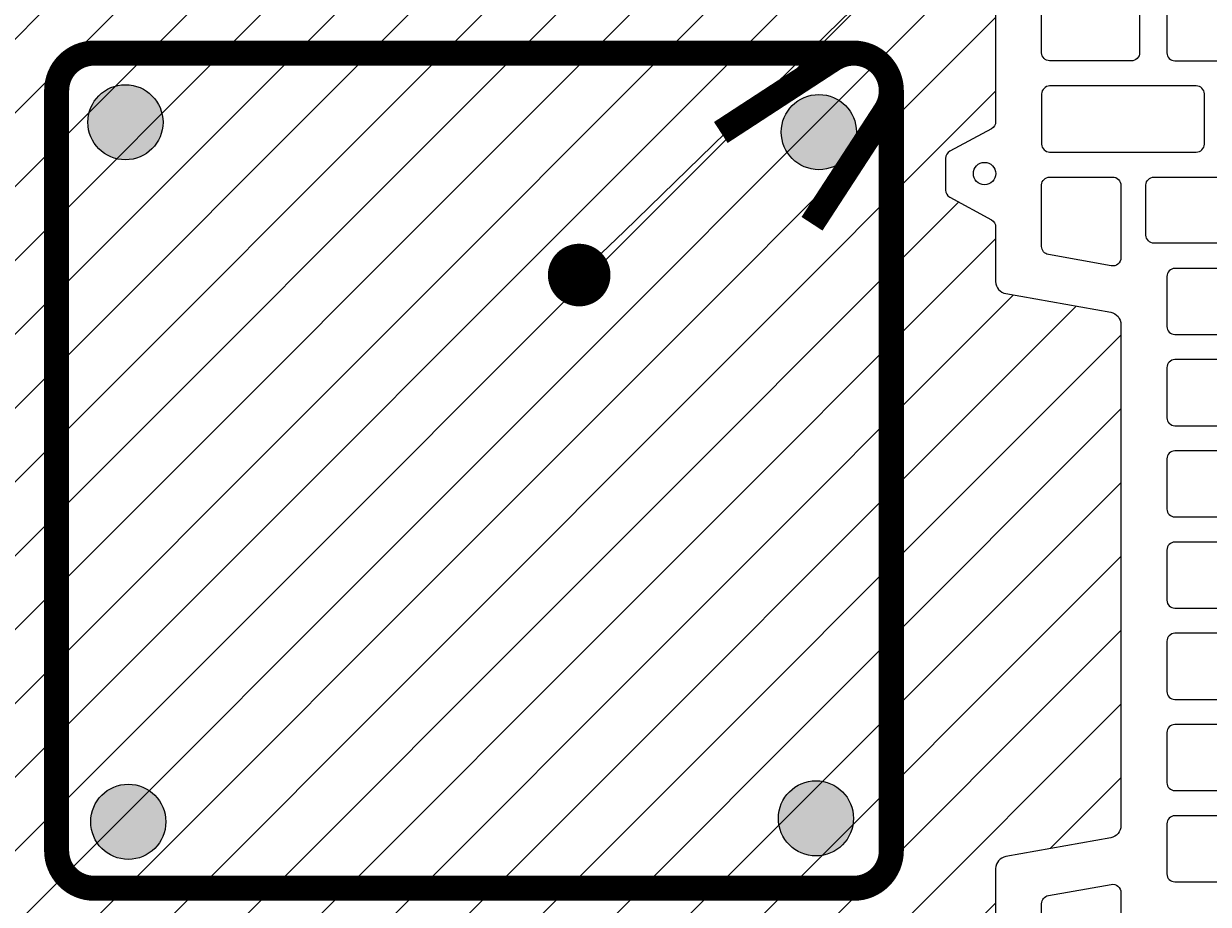
# Model space of a CAD drawing. Units: inches. Extents: x -37 to 18019, y -1489 to 7176.
# Drawn here: x 7803 to 8087, y 6348 to 6559 of the extents above; entities that cross this region are included whole.
import ezdxf
from ezdxf import colors
from ezdxf.entities.mleader import LeaderData, LeaderLine
from ezdxf.math import Vec2, Vec3

# ---------------------------------------------------------------- set-up
doc = ezdxf.new("R2010")
doc.units = ezdxf.units.IN
doc.header["$MEASUREMENT"] = 0
for name, color, linetype in [('ARMATURI', 1, 'Continuous'), ('BETON', 8, 'Continuous'), ('CARAMIZI', 35, 'Continuous'), ('CARAMIZI GOLURI', 35, 'Continuous')]:
    doc.layers.add(name, color=color, linetype=linetype)
doc.layers.add('R_multileader', color=30, linetype='Continuous', lineweight=13)
doc.styles.get("Standard").update_dxf_attribs({"font": 'arial.ttf'})

# ---------------------------------------------------------------- blocks, each defined once
blk = doc.blocks.new('PTH30 0.5')
at = {"layer": 'CARAMIZI'}
blk.add_lwpolyline([(-36, 147.13), (-36, 108.59, -0.265782), (-37.01, 106.86), (-47, 101.53, 0.27206), (-48, 99.8), (-48, 92.21, 0.270705), (-47.01, 90.48), (-37, 85.07, -0.264314), (-36, 83.34), (-36, 70.27, 0.36379), (-33.57, 67.4), (-8.41, 62.95, -0.357367), (-6, 60), (-6, -60, -0.379547), (-8.42, -62.9), (-33.57, -67.4, 0.36379), (-36, -70.27), (-36, -83.34, -0.264314)], format="xyb", dxfattribs=at)
at = {"layer": 'CARAMIZI GOLURI'}
for points in [[(-25, 125.08), (-25, 137.12, -0.388344), (-23.08, 139), (-3.5, 139, -0.414214), (-1.5, 137), (-1.5, 125.15, -0.414214), (-3.5, 123.15), (-23.08, 123.15, -0.383768)], [(6.93, 139, 0.383768), (5, 137.07), (5, 125.04, 0.388344), (6.93, 123.15), (44.57, 123.15, 0.411677), (46.5, 125.04), (46.5, 137.07, 0.40703), (44.57, 139)], [(-25, 115.23), (-25, 103.19, 0.388344), (-23.07, 101.31), (12.07, 101.31, 0.411677), (14, 103.19), (14, 115.23, 0.40703), (12.07, 117.15), (-23.07, 117.15, 0.383768)], [(-25, 93.45, -0.388344), (-23.08, 95.33), (-8, 95.33, -0.414214), (-6, 93.33), (-6, 76.03, -0.467109), (-8.35, 74.06), (-23.36, 76.75, -0.363226), (-25, 78.72)], [(1.93, 79.46, -0.383768), (0, 81.39), (0, 93.42, -0.388344), (1.93, 95.31), (23.57, 95.31, -0.411677), (25.5, 93.42), (25.5, 81.39, -0.40703), (23.57, 79.46)], [(6.93, 73.46, 0.383768), (5, 71.53), (5, 59.5, 0.388344), (6.93, 57.62), (44.57, 57.62, 0.411677), (46.5, 59.5), (46.5, 71.53, 0.40703), (44.57, 73.46)], [(6.93, 51.62, 0.383768), (5, 49.69), (5, 37.65, 0.388344), (6.93, 35.77), (28.57, 35.77, 0.411677), (30.5, 37.65), (30.5, 49.69, 0.40703), (28.57, 51.62)], [(6.93, 29.77, 0.383768), (5, 27.84), (5, 15.81, 0.388344), (6.93, 13.92), (44.57, 13.92, 0.411677), (46.5, 15.81), (46.5, 27.84, 0.40703), (44.57, 29.77)], [(6.93, 7.92, 0.383768), (5, 6), (5, -6.04, 0.388344), (6.93, -7.92), (28.57, -7.92, 0.411677), (30.5, -6.04), (30.5, 6, 0.40703), (28.57, 7.92)], [(6.93, -13.92, 0.383768), (5, -15.85), (5, -27.89, 0.388344), (6.93, -29.77), (44.57, -29.77, 0.411677), (46.5, -27.89), (46.5, -15.85, 0.40703), (44.57, -13.92)], [(6.93, -35.77, 0.383768), (5, -37.7), (5, -49.73, 0.388344), (6.93, -51.62), (28.57, -51.62, 0.411677), (30.5, -49.73), (30.5, -37.7, 0.40703), (28.57, -35.77)], [(6.93, -57.62, 0.383768), (5, -59.54), (5, -71.58, 0.388344), (6.93, -73.46), (44.57, -73.46, 0.411677), (46.5, -71.58), (46.5, -59.54, 0.40703), (44.57, -57.62)], [(-25, -78.72, -0.363226), (-23.36, -76.75), (-8.35, -74.06, -0.467109), (-6, -76.03), (-6, -93.33, -0.414214), (-8, -95.33), (-23.08, -95.33, -0.388344), (-25, -93.45)]]:
    blk.add_lwpolyline(points, format="xyb", close=True, dxfattribs=at)
blk.add_circle((-38.67, 96.15), 2.68, dxfattribs=at)
blk = doc.blocks.new('_Dot')
at = {"color": 0, "linetype": 'ByBlock', "lineweight": -2}
blk.add_line((-0.5, 0), (-1, 0), dxfattribs=at)
at = {"color": 0, "linetype": 'ByBlock', "const_width": 0.5}
blk.add_lwpolyline([(-0.25, 0, 1), (0.25, 0, 1)], format="xyb", close=True, dxfattribs=at)

msp = doc.modelspace()

# ---------------------------------------------------------------- hatches: boundary and pattern name
at = {"layer": 'ARMATURI'}
for points in [[(7818.61109, 6535.41351, 1), (7836.61109, 6535.41351, 1)], [(7984.75801, 6533.06159, 1), (8002.75801, 6533.06159, 1)], [(7819.29457, 6367.89443, 1), (7837.29457, 6367.89443, 1)], [(7984.05657, 6368.72208, 1), (8002.05657, 6368.72208, 1)]]:
    msp.add_hatch(color=256, dxfattribs=at).paths.add_polyline_path(points)
at = {"layer": 'BETON'}
h = msp.add_hatch(dxfattribs=at)
h.set_pattern_fill('ANSI31', color=256, scale=100, style=0)
h.set_pattern_definition([(45, (2082.722, 94.467), (-8.838835, 8.838835), [])])
h.paths.add_polyline_path([(8036.12205, 6576.97221), (8003.78577, 6576.97221), (7992.58081, 6593.47649), (7971.66842, 6593.47649), (7960.3655, 6576.97221), (7811.87863, 6576.97221), (7810.31522, 6577.72491), (7802.33528, 6592.42723), (7801.60004, 6593.19426), (7779.66332, 6593.47649), (7769.48722, 6577.25715), (7786.12205, 6576.97221), (7786.12205, 6326.97221), (8024.12205, 6327.17691), (8025.11283, 6336.49235), (8036.12205, 6343.62904), (8036.12205, 6356.70473), (8038.55506, 6359.57251), (8063.98172, 6364.13152), (8066.12205, 6366.97222), (8066.12205, 6486.97222), (8063.71622, 6489.92226), (8038.55506, 6494.37192), (8036.12205, 6497.2397), (8036.12205, 6510.31537), (8035.11837, 6512.04583), (8025.11283, 6517.45206), (8025.12223, 6528.50225), (8035.10898, 6533.83038), (8036.12205, 6535.60159)])

# ---------------------------------------------------------------- linework, layer by layer
at = {"layer": 'ARMATURI', "const_width": 6}
msp.add_lwpolyline([(7970.26249, 6532.96307), (7997.21048, 6550.51379, -0.595383268), (8011.12216, 6542.97221), (8011.12216, 6360.97221, -0.414213562), (8002.12216, 6351.97221), (7820.12216, 6351.97221, -0.414213562), (7811.12216, 6360.97221), (7811.12216, 6542.97221, -0.414213562), (7820.12216, 6551.97221), (8002.12216, 6551.97221, -0.595383268), (8009.66374, 6538.06053), (7992.11302, 6511.11254)], format="xyb", dxfattribs=at)
at = {"layer": 'ARMATURI'}
for centre in [(7827.61109, 6535.41351), (7993.75801, 6533.06159), (7828.29457, 6367.89443), (7993.05657, 6368.72208)]:
    msp.add_circle(centre, 9, dxfattribs=at)

# ---------------------------------------------------------------- block references
at = {"layer": 'CARAMIZI'}
msp.add_blockref('PTH30 0.5', (8072.12205, 6426.97221), dxfattribs=at)

# ---------------------------------------------------------------- leaders
at = {"layer": 'R_multileader'}
ml = msp.add_multileader_mtext('Standard', dxfattribs=at)
ml.set_content('', color=256)
ml.set_leader_properties(linetype='ByLayer', lineweight=-1)
ml.set_arrow_properties(name='DOT')
ml.build(insert=Vec2(0, 0))
ml.multileader.update_dxf_attribs({"text_right_attachment_type": 6, "dogleg_length": 216.27993, "arrow_head_size": 15})
ctx = ml.context
ctx.base_point, ctx.char_height, ctx.arrow_head_size, ctx.landing_gap_size, ctx.plane_origin = Vec3(8440.83561, 6651.97821), 0.18, 15, 0.09, Vec3(7946.0035, 6485.89273)
ctx.right_attachment = 6
notes = []
notes.append((ctx, [(0, (1, 1, 0), (8093.69163, 6651.97821), (1, 0), 347.14398, [(0, [(7936.33531, 6498.82533)], 0, [])])]))
ctx.mtext.insert, ctx.mtext.flow_direction = Vec3(8440.92561, 6652.06821), 5
for ctx, leaders in notes:
    for number, flags, end, landing, length, lines in leaders:
        leader = LeaderData()
        leader.index, (leader.has_last_leader_line, leader.has_dogleg_vector, leader.attachment_direction) = number, flags
        leader.last_leader_point, leader.dogleg_vector, leader.dogleg_length = Vec3(end), Vec3(landing), length
        for number, points, colour, breaks in lines:
            line = LeaderLine()
            line.index, line.vertices, line.color, line.breaks = number, Vec3.list(points), colors.encode_raw_color(colour), breaks
            leader.lines.append(line)
        ctx.leaders.append(leader)

doc.saveas('drawing.dxf')
